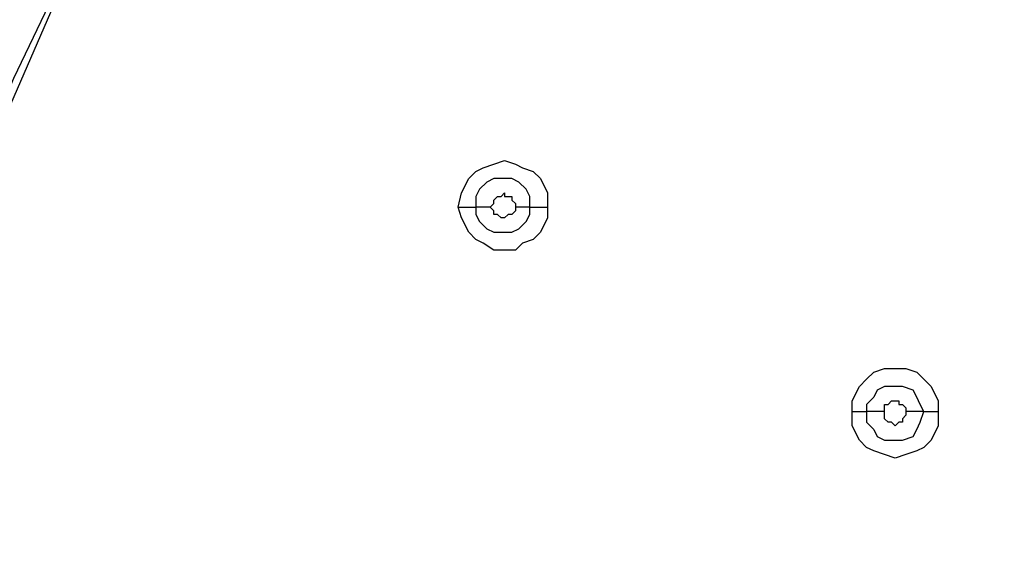
# Model space of a CAD drawing. Units: millimetres. Extents: x -104 to 101, y -140 to 125.
# Drawn here: x -78 to -74, y -48 to -46 of the extents above; entities that cross this region are included whole.
import ezdxf

# ---------------------------------------------------------------- set-up
doc = ezdxf.new("R2010")
doc.units = ezdxf.units.MM
doc.header["$MEASUREMENT"] = 0
doc.layers.add('Layer 1', color=7, linetype='Continuous')

msp = doc.modelspace()

# ---------------------------------------------------------------- linework, layer by layer
at = {"layer": 'Layer 1', "lineweight": 18}
msp.add_open_spline([(-14.0169, -61.1925), (-14.0169, -61.1925), (-78.0274, -8.2978), (-78.0274, -8.2978)], degree=3, dxfattribs=at)
at = {"layer": 'Layer 1', "color": 254, "lineweight": 20}
msp.add_open_spline([(-86.2901, -18.2695), (-86.2901, -18.2695), (-15.5102, -18.2363), (-15.5102, -18.2363), (-15.5102, -18.2363), (-15.5102, -18.2363), (-15.5433, -49.8769), (-15.5433, -49.8769), (-15.5433, -49.8769), (-15.5433, -49.8769), (-16.1618, -66.565), (-27.804, -78.0996), (-27.804, -78.0996), (-39.4462, -89.6341), (-53.2061, -88.9671), (-53.2061, -88.9671), (-53.2061, -88.9671), (-53.2061, -88.9671), (-86.2901, -88.851), (-86.2901, -88.851), (-86.2901, -88.851), (-86.2901, -88.851), (-86.2901, -18.2695), (-86.2901, -18.2695)], degree=3, knots=[0, 0, 0, 0, 0.142857, 0.142857, 0.142857, 0.142857, 0.285714, 0.285714, 0.285714, 0.285714, 0.428571, 0.428571, 0.428571, 0.428571, 0.571429, 0.571429, 0.571429, 0.571429, 0.714286, 0.714286, 0.714286, 0.714286, 1, 1, 1, 1], dxfattribs=at)
at = {"layer": 'Layer 1', "lineweight": 25}
for points, knots in [([(-75.5221, -73.3543), (-75.5221, -73.3543), (-76.4346, -72.3588), (-76.4346, -72.3588), (-76.4346, -72.3588), (-76.4346, -72.3588), (-77.2642, -71.2969), (-77.2642, -71.2969), (-77.2642, -71.2969), (-77.2642, -71.2969), (-78.0109, -70.1686), (-78.0109, -70.1686), (-78.0109, -70.1686), (-78.0109, -70.1686), (-78.6911, -68.974), (-78.6911, -68.974), (-78.6911, -68.974), (-78.6911, -68.974), (-79.2718, -67.7463), (-79.2718, -67.7463), (-79.2718, -67.7463), (-79.2718, -67.7463), (-79.7695, -66.4853), (-79.7695, -66.4853), (-79.7695, -66.4853), (-79.7695, -66.4853), (-80.1844, -65.2077), (-80.1844, -65.2077), (-80.1844, -65.2077), (-80.1844, -65.2077), (-80.5162, -63.8969), (-80.5162, -63.8969), (-80.5162, -63.8969), (-80.5162, -63.8969), (-80.765, -62.553), (-80.765, -62.553), (-80.765, -62.553), (-80.765, -62.553), (-80.9476, -61.1925), (-80.9476, -61.1925), (-80.9476, -61.1925), (-80.9476, -61.1925), (-81.0305, -59.8485), (-81.0305, -59.8485), (-81.0305, -59.8485), (-81.0305, -59.8485), (-81.0637, -58.488), (-81.0637, -58.488), (-81.0637, -58.488), (-81.0637, -58.488), (-80.9974, -57.1441), (-80.9974, -57.1441), (-80.9974, -57.1441), (-80.9974, -57.1441), (-80.8812, -55.8002), (-80.8812, -55.8002), (-80.8812, -55.8002), (-80.8812, -55.8002), (-80.6987, -54.4396), (-80.6987, -54.4396), (-80.6987, -54.4396), (-80.6987, -54.4396), (-80.4498, -53.1123), (-80.4498, -53.1123), (-80.4498, -53.1123), (-80.4498, -53.1123), (-80.035, -51.3535), (-80.035, -51.3535), (-80.035, -51.3535), (-80.035, -51.3535), (-79.5207, -49.628), (-79.5207, -49.628), (-79.5207, -49.628), (-79.5207, -49.628), (-78.9234, -47.9357), (-78.9234, -47.9357), (-78.9234, -47.9357), (-78.9234, -47.9357), (-78.2265, -46.2765), (-78.2265, -46.2765), (-78.2265, -46.2765), (-78.2265, -46.2765), (-77.4467, -44.6505), (-77.4467, -44.6505), (-77.4467, -44.6505), (-77.4467, -44.6505), (-76.6005, -43.0577), (-76.6005, -43.0577), (-76.6005, -43.0577), (-76.6005, -43.0577), (-75.6714, -41.5146), (-75.6714, -41.5146), (-75.6714, -41.5146), (-75.6714, -41.5146), (-74.6593, -40.0048), (-74.6593, -40.0048), (-74.6593, -40.0048), (-74.6593, -40.0048), (-73.614, -38.5613), (-73.614, -38.5613), (-73.614, -38.5613), (-73.614, -38.5613), (-72.4858, -37.1676), (-72.4858, -37.1676), (-72.4858, -37.1676), (-72.4858, -37.1676), (-71.2912, -35.807), (-71.2912, -35.807), (-71.2912, -35.807), (-71.2912, -35.807), (-70.0468, -34.4963), (-70.0468, -34.4963)], [0, 0, 0, 0, 0.034483, 0.034483, 0.034483, 0.034483, 0.068966, 0.068966, 0.068966, 0.068966, 0.103448, 0.103448, 0.103448, 0.103448, 0.137931, 0.137931, 0.137931, 0.137931, 0.172414, 0.172414, 0.172414, 0.172414, 0.206897, 0.206897, 0.206897, 0.206897, 0.241379, 0.241379, 0.241379, 0.241379, 0.275862, 0.275862, 0.275862, 0.275862, 0.310345, 0.310345, 0.310345, 0.310345, 0.344828, 0.344828, 0.344828, 0.344828, 0.37931, 0.37931, 0.37931, 0.37931, 0.413793, 0.413793, 0.413793, 0.413793, 0.448276, 0.448276, 0.448276, 0.448276, 0.482759, 0.482759, 0.482759, 0.482759, 0.517241, 0.517241, 0.517241, 0.517241, 0.551724, 0.551724, 0.551724, 0.551724, 0.586207, 0.586207, 0.586207, 0.586207, 0.62069, 0.62069, 0.62069, 0.62069, 0.655172, 0.655172, 0.655172, 0.655172, 0.689655, 0.689655, 0.689655, 0.689655, 0.724138, 0.724138, 0.724138, 0.724138, 0.758621, 0.758621, 0.758621, 0.758621, 0.793103, 0.793103, 0.793103, 0.793103, 0.827586, 0.827586, 0.827586, 0.827586, 0.862069, 0.862069, 0.862069, 0.862069, 0.896552, 0.896552, 0.896552, 0.896552, 0.931034, 0.931034, 0.931034, 0.931034, 1, 1, 1, 1]), ([(-70.0302, -34.5128), (-70.0302, -34.5128), (-71.2912, -35.807), (-71.2912, -35.807), (-71.2912, -35.807), (-71.2912, -35.807), (-72.4692, -37.1676), (-72.4692, -37.1676), (-72.4692, -37.1676), (-72.4692, -37.1676), (-73.5974, -38.5779), (-73.5974, -38.5779), (-73.5974, -38.5779), (-73.5974, -38.5779), (-74.6593, -40.0214), (-74.6593, -40.0214), (-74.6593, -40.0214), (-74.6593, -40.0214), (-75.6548, -41.5312), (-75.6548, -41.5312), (-75.6548, -41.5312), (-75.6548, -41.5312), (-76.5674, -43.0742), (-76.5674, -43.0742), (-76.5674, -43.0742), (-76.5674, -43.0742), (-77.314, -44.4348), (-77.314, -44.4348), (-77.314, -44.4348), (-77.314, -44.4348), (-77.9942, -45.8285), (-77.9942, -45.8285), (-77.9942, -45.8285), (-77.9942, -45.8285), (-78.6082, -47.2388), (-78.6082, -47.2388), (-78.6082, -47.2388), (-78.6082, -47.2388), (-79.1557, -48.6823), (-79.1557, -48.6823), (-79.1557, -48.6823), (-79.1557, -48.6823), (-79.6534, -50.1258), (-79.6534, -50.1258), (-79.6534, -50.1258), (-79.6534, -50.1258), (-80.0682, -51.619), (-80.0682, -51.619), (-80.0682, -51.619), (-80.0682, -51.619), (-80.4166, -53.1123), (-80.4166, -53.1123), (-80.4166, -53.1123), (-80.4166, -53.1123), (-80.6655, -54.4562), (-80.6655, -54.4562), (-80.6655, -54.4562), (-80.6655, -54.4562), (-80.8314, -55.8002), (-80.8314, -55.8002), (-80.8314, -55.8002), (-80.8314, -55.8002), (-80.9476, -57.1441), (-80.9476, -57.1441), (-80.9476, -57.1441), (-80.9476, -57.1441), (-80.9974, -58.488), (-80.9974, -58.488), (-80.9974, -58.488), (-80.9974, -58.488), (-80.9808, -59.8485), (-80.9808, -59.8485), (-80.9808, -59.8485), (-80.9808, -59.8485), (-80.8978, -61.1925), (-80.8978, -61.1925), (-80.8978, -61.1925), (-80.8978, -61.1925), (-80.7153, -62.5364), (-80.7153, -62.5364), (-80.7153, -62.5364), (-80.7153, -62.5364), (-80.4664, -63.8803), (-80.4664, -63.8803), (-80.4664, -63.8803), (-80.4664, -63.8803), (-80.1512, -65.1911), (-80.1512, -65.1911), (-80.1512, -65.1911), (-80.1512, -65.1911), (-79.7364, -66.4853), (-79.7364, -66.4853), (-79.7364, -66.4853), (-79.7364, -66.4853), (-79.2386, -67.7297), (-79.2386, -67.7297), (-79.2386, -67.7297), (-79.2386, -67.7297), (-78.6579, -68.9574), (-78.6579, -68.9574), (-78.6579, -68.9574), (-78.6579, -68.9574), (-77.9942, -70.152), (-77.9942, -70.152), (-77.9942, -70.152), (-77.9942, -70.152), (-77.2476, -71.2803), (-77.2476, -71.2803), (-77.2476, -71.2803), (-77.2476, -71.2803), (-76.418, -72.3421), (-76.418, -72.3421), (-76.418, -72.3421), (-76.418, -72.3421), (-75.5055, -73.3377), (-75.5055, -73.3377)], [0, 0, 0, 0, 0.033333, 0.033333, 0.033333, 0.033333, 0.066667, 0.066667, 0.066667, 0.066667, 0.1, 0.1, 0.1, 0.1, 0.133333, 0.133333, 0.133333, 0.133333, 0.166667, 0.166667, 0.166667, 0.166667, 0.2, 0.2, 0.2, 0.2, 0.233333, 0.233333, 0.233333, 0.233333, 0.266667, 0.266667, 0.266667, 0.266667, 0.3, 0.3, 0.3, 0.3, 0.333333, 0.333333, 0.333333, 0.333333, 0.366667, 0.366667, 0.366667, 0.366667, 0.4, 0.4, 0.4, 0.4, 0.433333, 0.433333, 0.433333, 0.433333, 0.466667, 0.466667, 0.466667, 0.466667, 0.5, 0.5, 0.5, 0.5, 0.533333, 0.533333, 0.533333, 0.533333, 0.566667, 0.566667, 0.566667, 0.566667, 0.6, 0.6, 0.6, 0.6, 0.633333, 0.633333, 0.633333, 0.633333, 0.666667, 0.666667, 0.666667, 0.666667, 0.7, 0.7, 0.7, 0.7, 0.733333, 0.733333, 0.733333, 0.733333, 0.766667, 0.766667, 0.766667, 0.766667, 0.8, 0.8, 0.8, 0.8, 0.833333, 0.833333, 0.833333, 0.833333, 0.866667, 0.866667, 0.866667, 0.866667, 0.9, 0.9, 0.9, 0.9, 0.933333, 0.933333, 0.933333, 0.933333, 1, 1, 1, 1]), ([(-25.3816, -42.394), (-25.3816, -42.394), (-25.3485, -43.9039), (-25.3485, -43.9039), (-25.3485, -43.9039), (-25.3485, -43.9039), (-25.3816, -45.4303), (-25.3816, -45.4303), (-25.3816, -45.4303), (-25.3816, -45.4303), (-25.5143, -46.9402), (-25.5143, -46.9402), (-25.5143, -46.9402), (-25.5143, -46.9402), (-25.7301, -48.45), (-25.7301, -48.45), (-25.7301, -48.45), (-25.7301, -48.45), (-26.0121, -49.9267), (-26.0121, -49.9267), (-26.0121, -49.9267), (-26.0121, -49.9267), (-26.3771, -51.3867), (-26.3771, -51.3867), (-26.3771, -51.3867), (-26.3771, -51.3867), (-26.8915, -53.1123), (-26.8915, -53.1123), (-26.8915, -53.1123), (-26.8915, -53.1123), (-27.5054, -54.8047), (-27.5054, -54.8047), (-27.5054, -54.8047), (-27.5054, -54.8047), (-28.2022, -56.4804), (-28.2022, -56.4804), (-28.2022, -56.4804), (-28.2022, -56.4804), (-28.9821, -58.1064), (-28.9821, -58.1064), (-28.9821, -58.1064), (-28.9821, -58.1064), (-29.8448, -59.7158), (-29.8448, -59.7158), (-29.8448, -59.7158), (-29.8448, -59.7158), (-30.774, -61.2755), (-30.774, -61.2755), (-30.774, -61.2755), (-30.774, -61.2755), (-31.786, -62.7687), (-31.786, -62.7687), (-31.786, -62.7687), (-31.786, -62.7687), (-32.8479, -64.2288), (-32.8479, -64.2288), (-32.8479, -64.2288), (-32.8479, -64.2288), (-33.9928, -65.6391), (-33.9928, -65.6391), (-33.9928, -65.6391), (-33.9928, -65.6391), (-35.1874, -66.9996), (-35.1874, -66.9996), (-35.1874, -66.9996), (-35.1874, -66.9996), (-36.4484, -68.3103), (-36.4484, -68.3103), (-36.4484, -68.3103), (-36.4484, -68.3103), (-37.7757, -69.5547), (-37.7757, -69.5547), (-37.7757, -69.5547), (-37.7757, -69.5547), (-39.1363, -70.7493), (-39.1363, -70.7493), (-39.1363, -70.7493), (-39.1363, -70.7493), (-40.5631, -71.8776), (-40.5631, -71.8776), (-40.5631, -71.8776), (-40.5631, -71.8776), (-42.0398, -72.9395), (-42.0398, -72.9395), (-42.0398, -72.9395), (-42.0398, -72.9395), (-43.5497, -73.935), (-43.5497, -73.935), (-43.5497, -73.935), (-43.5497, -73.935), (-45.1258, -74.8642), (-45.1258, -74.8642), (-45.1258, -74.8642), (-45.1258, -74.8642), (-46.7187, -75.7103), (-46.7187, -75.7103), (-46.7187, -75.7103), (-46.7187, -75.7103), (-48.3613, -76.4735), (-48.3613, -76.4735), (-48.3613, -76.4735), (-48.3613, -76.4735), (-50.0205, -77.1538), (-50.0205, -77.1538), (-50.0205, -77.1538), (-50.0205, -77.1538), (-51.4308, -77.6516), (-51.4308, -77.6516), (-51.4308, -77.6516), (-51.4308, -77.6516), (-52.8743, -78.0996), (-52.8743, -78.0996), (-52.8743, -78.0996), (-52.8743, -78.0996), (-54.3509, -78.4645), (-54.3509, -78.4645), (-54.3509, -78.4645), (-54.3509, -78.4645), (-55.8442, -78.7632), (-55.8442, -78.7632), (-55.8442, -78.7632), (-55.8442, -78.7632), (-57.3374, -78.9955), (-57.3374, -78.9955), (-57.3374, -78.9955), (-57.3374, -78.9955), (-58.8473, -79.1448), (-58.8473, -79.1448), (-58.8473, -79.1448), (-58.8473, -79.1448), (-60.1415, -79.1946), (-60.1415, -79.1946), (-60.1415, -79.1946), (-60.1415, -79.1946), (-61.4356, -79.1946), (-61.4356, -79.1946), (-61.4356, -79.1946), (-61.4356, -79.1946), (-62.7298, -79.1282), (-62.7298, -79.1282), (-62.7298, -79.1282), (-62.7298, -79.1282), (-64.024, -78.9789), (-64.024, -78.9789), (-64.024, -78.9789), (-64.024, -78.9789), (-65.3181, -78.7632), (-65.3181, -78.7632), (-65.3181, -78.7632), (-65.3181, -78.7632), (-66.5957, -78.4645), (-66.5957, -78.4645), (-66.5957, -78.4645), (-66.5957, -78.4645), (-67.8567, -78.0996), (-67.8567, -78.0996), (-67.8567, -78.0996), (-67.8567, -78.0996), (-68.9185, -77.7014), (-68.9185, -77.7014), (-68.9185, -77.7014), (-68.9185, -77.7014), (-69.9638, -77.2699), (-69.9638, -77.2699), (-69.9638, -77.2699), (-69.9638, -77.2699), (-70.9759, -76.7556), (-70.9759, -76.7556), (-70.9759, -76.7556), (-70.9759, -76.7556), (-71.9548, -76.1915), (-71.9548, -76.1915), (-71.9548, -76.1915), (-71.9548, -76.1915), (-72.9171, -75.561), (-72.9171, -75.561), (-72.9171, -75.561), (-72.9171, -75.561), (-73.8297, -74.8807), (-73.8297, -74.8807), (-73.8297, -74.8807), (-73.8297, -74.8807), (-74.7091, -74.1507), (-74.7091, -74.1507), (-74.7091, -74.1507), (-74.7091, -74.1507), (-75.5221, -73.3543), (-75.5221, -73.3543)], [0, 0, 0, 0, 0.020833, 0.020833, 0.020833, 0.020833, 0.041667, 0.041667, 0.041667, 0.041667, 0.0625, 0.0625, 0.0625, 0.0625, 0.083333, 0.083333, 0.083333, 0.083333, 0.104167, 0.104167, 0.104167, 0.104167, 0.125, 0.125, 0.125, 0.125, 0.145833, 0.145833, 0.145833, 0.145833, 0.166667, 0.166667, 0.166667, 0.166667, 0.1875, 0.1875, 0.1875, 0.1875, 0.208333, 0.208333, 0.208333, 0.208333, 0.229167, 0.229167, 0.229167, 0.229167, 0.25, 0.25, 0.25, 0.25, 0.270833, 0.270833, 0.270833, 0.270833, 0.291667, 0.291667, 0.291667, 0.291667, 0.3125, 0.3125, 0.3125, 0.3125, 0.333333, 0.333333, 0.333333, 0.333333, 0.354167, 0.354167, 0.354167, 0.354167, 0.375, 0.375, 0.375, 0.375, 0.395833, 0.395833, 0.395833, 0.395833, 0.416667, 0.416667, 0.416667, 0.416667, 0.4375, 0.4375, 0.4375, 0.4375, 0.458333, 0.458333, 0.458333, 0.458333, 0.479167, 0.479167, 0.479167, 0.479167, 0.5, 0.5, 0.5, 0.5, 0.520833, 0.520833, 0.520833, 0.520833, 0.541667, 0.541667, 0.541667, 0.541667, 0.5625, 0.5625, 0.5625, 0.5625, 0.583333, 0.583333, 0.583333, 0.583333, 0.604167, 0.604167, 0.604167, 0.604167, 0.625, 0.625, 0.625, 0.625, 0.645833, 0.645833, 0.645833, 0.645833, 0.666667, 0.666667, 0.666667, 0.666667, 0.6875, 0.6875, 0.6875, 0.6875, 0.708333, 0.708333, 0.708333, 0.708333, 0.729167, 0.729167, 0.729167, 0.729167, 0.75, 0.75, 0.75, 0.75, 0.770833, 0.770833, 0.770833, 0.770833, 0.791667, 0.791667, 0.791667, 0.791667, 0.8125, 0.8125, 0.8125, 0.8125, 0.833333, 0.833333, 0.833333, 0.833333, 0.854167, 0.854167, 0.854167, 0.854167, 0.875, 0.875, 0.875, 0.875, 0.895833, 0.895833, 0.895833, 0.895833, 0.916667, 0.916667, 0.916667, 0.916667, 0.9375, 0.9375, 0.9375, 0.9375, 0.958333, 0.958333, 0.958333, 0.958333, 1, 1, 1, 1]), ([(-75.5055, -73.3377), (-75.5055, -73.3377), (-74.6924, -74.1341), (-74.6924, -74.1341), (-74.6924, -74.1341), (-74.6924, -74.1341), (-73.8131, -74.8642), (-73.8131, -74.8642), (-73.8131, -74.8642), (-73.8131, -74.8642), (-72.9005, -75.5444), (-72.9005, -75.5444), (-72.9005, -75.5444), (-72.9005, -75.5444), (-71.9548, -76.1749), (-71.9548, -76.1749), (-71.9548, -76.1749), (-71.9548, -76.1749), (-70.9759, -76.7224), (-70.9759, -76.7224), (-70.9759, -76.7224), (-70.9759, -76.7224), (-69.9472, -77.2201), (-69.9472, -77.2201), (-69.9472, -77.2201), (-69.9472, -77.2201), (-68.9185, -77.6681), (-68.9185, -77.6681), (-68.9185, -77.6681), (-68.9185, -77.6681), (-67.8401, -78.0498), (-67.8401, -78.0498), (-67.8401, -78.0498), (-67.8401, -78.0498), (-66.579, -78.4147), (-66.579, -78.4147), (-66.579, -78.4147), (-66.579, -78.4147), (-65.3181, -78.6969), (-65.3181, -78.6969), (-65.3181, -78.6969), (-65.3181, -78.6969), (-64.024, -78.9291), (-64.024, -78.9291), (-64.024, -78.9291), (-64.024, -78.9291), (-62.7298, -79.0618), (-62.7298, -79.0618), (-62.7298, -79.0618), (-62.7298, -79.0618), (-61.4356, -79.1448), (-61.4356, -79.1448), (-61.4356, -79.1448), (-61.4356, -79.1448), (-60.1415, -79.1448), (-60.1415, -79.1448), (-60.1415, -79.1448), (-60.1415, -79.1448), (-58.8473, -79.0951), (-58.8473, -79.0951), (-58.8473, -79.0951), (-58.8473, -79.0951), (-57.3541, -78.9623), (-57.3541, -78.9623), (-57.3541, -78.9623), (-57.3541, -78.9623), (-55.8442, -78.73), (-55.8442, -78.73), (-55.8442, -78.73), (-55.8442, -78.73), (-54.3509, -78.4314), (-54.3509, -78.4314), (-54.3509, -78.4314), (-54.3509, -78.4314), (-52.8908, -78.0663), (-52.8908, -78.0663), (-52.8908, -78.0663), (-52.8908, -78.0663), (-51.4473, -77.6183), (-51.4473, -77.6183), (-51.4473, -77.6183), (-51.4473, -77.6183), (-50.0371, -77.1206), (-50.0371, -77.1206), (-50.0371, -77.1206), (-50.0371, -77.1206), (-48.3613, -76.4403), (-48.3613, -76.4403), (-48.3613, -76.4403), (-48.3613, -76.4403), (-46.7353, -75.6771), (-46.7353, -75.6771), (-46.7353, -75.6771), (-46.7353, -75.6771), (-45.1425, -74.8475), (-45.1425, -74.8475), (-45.1425, -74.8475), (-45.1425, -74.8475), (-43.5663, -73.9184), (-43.5663, -73.9184), (-43.5663, -73.9184), (-43.5663, -73.9184), (-42.0564, -72.9229), (-42.0564, -72.9229), (-42.0564, -72.9229), (-42.0564, -72.9229), (-40.5797, -71.861), (-40.5797, -71.861), (-40.5797, -71.861), (-40.5797, -71.861), (-39.1528, -70.7328), (-39.1528, -70.7328), (-39.1528, -70.7328), (-39.1528, -70.7328), (-37.7923, -69.5382), (-37.7923, -69.5382), (-37.7923, -69.5382), (-37.7923, -69.5382), (-36.4649, -68.2938), (-36.4649, -68.2938), (-36.4649, -68.2938), (-36.4649, -68.2938), (-35.204, -66.983), (-35.204, -66.983), (-35.204, -66.983), (-35.204, -66.983), (-34.0094, -65.6225), (-34.0094, -65.6225), (-34.0094, -65.6225), (-34.0094, -65.6225), (-32.8811, -64.2122), (-32.8811, -64.2122), (-32.8811, -64.2122), (-32.8811, -64.2122), (-31.8027, -62.7521), (-31.8027, -62.7521), (-31.8027, -62.7521), (-31.8027, -62.7521), (-30.8071, -61.2588), (-30.8071, -61.2588), (-30.8071, -61.2588), (-30.8071, -61.2588), (-29.8614, -59.6992), (-29.8614, -59.6992), (-29.8614, -59.6992), (-29.8614, -59.6992), (-29.1479, -58.3719), (-29.1479, -58.3719), (-29.1479, -58.3719), (-29.1479, -58.3719), (-28.4677, -57.0113), (-28.4677, -57.0113), (-28.4677, -57.0113), (-28.4677, -57.0113), (-27.8704, -55.6342), (-27.8704, -55.6342), (-27.8704, -55.6342), (-27.8704, -55.6342), (-27.3063, -54.2405), (-27.3063, -54.2405), (-27.3063, -54.2405), (-27.3063, -54.2405), (-26.8251, -52.8136), (-26.8251, -52.8136), (-26.8251, -52.8136), (-26.8251, -52.8136), (-26.4103, -51.3867), (-26.4103, -51.3867), (-26.4103, -51.3867), (-26.4103, -51.3867), (-26.0453, -49.9101), (-26.0453, -49.9101), (-26.0453, -49.9101), (-26.0453, -49.9101), (-25.7632, -48.4334), (-25.7632, -48.4334), (-25.7632, -48.4334), (-25.7632, -48.4334), (-25.5476, -46.9402), (-25.5476, -46.9402), (-25.5476, -46.9402), (-25.5476, -46.9402), (-25.4314, -45.4137), (-25.4314, -45.4137), (-25.4314, -45.4137), (-25.4314, -45.4137), (-25.3816, -43.9039), (-25.3816, -43.9039), (-25.3816, -43.9039), (-25.3816, -43.9039), (-25.4314, -42.4106), (-25.4314, -42.4106)], [0, 0, 0, 0, 0.020408, 0.020408, 0.020408, 0.020408, 0.040816, 0.040816, 0.040816, 0.040816, 0.061224, 0.061224, 0.061224, 0.061224, 0.081633, 0.081633, 0.081633, 0.081633, 0.102041, 0.102041, 0.102041, 0.102041, 0.122449, 0.122449, 0.122449, 0.122449, 0.142857, 0.142857, 0.142857, 0.142857, 0.163265, 0.163265, 0.163265, 0.163265, 0.183673, 0.183673, 0.183673, 0.183673, 0.204082, 0.204082, 0.204082, 0.204082, 0.22449, 0.22449, 0.22449, 0.22449, 0.244898, 0.244898, 0.244898, 0.244898, 0.265306, 0.265306, 0.265306, 0.265306, 0.285714, 0.285714, 0.285714, 0.285714, 0.306122, 0.306122, 0.306122, 0.306122, 0.326531, 0.326531, 0.326531, 0.326531, 0.346939, 0.346939, 0.346939, 0.346939, 0.367347, 0.367347, 0.367347, 0.367347, 0.387755, 0.387755, 0.387755, 0.387755, 0.408163, 0.408163, 0.408163, 0.408163, 0.428571, 0.428571, 0.428571, 0.428571, 0.44898, 0.44898, 0.44898, 0.44898, 0.469388, 0.469388, 0.469388, 0.469388, 0.489796, 0.489796, 0.489796, 0.489796, 0.510204, 0.510204, 0.510204, 0.510204, 0.530612, 0.530612, 0.530612, 0.530612, 0.55102, 0.55102, 0.55102, 0.55102, 0.571429, 0.571429, 0.571429, 0.571429, 0.591837, 0.591837, 0.591837, 0.591837, 0.612245, 0.612245, 0.612245, 0.612245, 0.632653, 0.632653, 0.632653, 0.632653, 0.653061, 0.653061, 0.653061, 0.653061, 0.673469, 0.673469, 0.673469, 0.673469, 0.693878, 0.693878, 0.693878, 0.693878, 0.714286, 0.714286, 0.714286, 0.714286, 0.734694, 0.734694, 0.734694, 0.734694, 0.755102, 0.755102, 0.755102, 0.755102, 0.77551, 0.77551, 0.77551, 0.77551, 0.795918, 0.795918, 0.795918, 0.795918, 0.816327, 0.816327, 0.816327, 0.816327, 0.836735, 0.836735, 0.836735, 0.836735, 0.857143, 0.857143, 0.857143, 0.857143, 0.877551, 0.877551, 0.877551, 0.877551, 0.897959, 0.897959, 0.897959, 0.897959, 0.918367, 0.918367, 0.918367, 0.918367, 0.938776, 0.938776, 0.938776, 0.938776, 0.959184, 0.959184, 0.959184, 0.959184, 1, 1, 1, 1]), ([(-76.1692, -46.8738), (-76.1692, -46.8738), (-76.1525, -46.8074), (-76.1525, -46.8074), (-76.1525, -46.8074), (-76.1525, -46.8074), (-76.1194, -46.741), (-76.1194, -46.741), (-76.1194, -46.741), (-76.1194, -46.741), (-76.0862, -46.7078), (-76.0862, -46.7078), (-76.0862, -46.7078), (-76.0862, -46.7078), (-76.053, -46.6913), (-76.053, -46.6913), (-76.053, -46.6913), (-76.053, -46.6913), (-76.0032, -46.6747), (-76.0032, -46.6747), (-76.0032, -46.6747), (-76.0032, -46.6747), (-75.9534, -46.658), (-75.9534, -46.658), (-75.9534, -46.658), (-75.9534, -46.658), (-75.9037, -46.6747), (-75.9037, -46.6747), (-75.9037, -46.6747), (-75.9037, -46.6747), (-75.8705, -46.6913), (-75.8705, -46.6913), (-75.8705, -46.6913), (-75.8705, -46.6913), (-75.8207, -46.7078), (-75.8207, -46.7078), (-75.8207, -46.7078), (-75.8207, -46.7078), (-75.7875, -46.741), (-75.7875, -46.741), (-75.7875, -46.741), (-75.7875, -46.741), (-75.7543, -46.8074), (-75.7543, -46.8074), (-75.7543, -46.8074), (-75.7543, -46.8074), (-75.7543, -46.8738), (-75.7543, -46.8738)], [0, 0, 0, 0, 0.076923, 0.076923, 0.076923, 0.076923, 0.153846, 0.153846, 0.153846, 0.153846, 0.230769, 0.230769, 0.230769, 0.230769, 0.307692, 0.307692, 0.307692, 0.307692, 0.384615, 0.384615, 0.384615, 0.384615, 0.461538, 0.461538, 0.461538, 0.461538, 0.538462, 0.538462, 0.538462, 0.538462, 0.615385, 0.615385, 0.615385, 0.615385, 0.692308, 0.692308, 0.692308, 0.692308, 0.769231, 0.769231, 0.769231, 0.769231, 0.846154, 0.846154, 0.846154, 0.846154, 1, 1, 1, 1]), ([(-75.8373, -46.8738), (-75.8373, -46.8738), (-75.8373, -46.824), (-75.8373, -46.824), (-75.8373, -46.824), (-75.8373, -46.824), (-75.8539, -46.7908), (-75.8539, -46.7908), (-75.8539, -46.7908), (-75.8539, -46.7908), (-75.8871, -46.7576), (-75.8871, -46.7576), (-75.8871, -46.7576), (-75.8871, -46.7576), (-75.9203, -46.741), (-75.9203, -46.741), (-75.9203, -46.741), (-75.9203, -46.741), (-76.0032, -46.741), (-76.0032, -46.741), (-76.0032, -46.741), (-76.0032, -46.741), (-76.0364, -46.7576), (-76.0364, -46.7576), (-76.0364, -46.7576), (-76.0364, -46.7576), (-76.0696, -46.7908), (-76.0696, -46.7908), (-76.0696, -46.7908), (-76.0696, -46.7908), (-76.0862, -46.824), (-76.0862, -46.824), (-76.0862, -46.824), (-76.0862, -46.824), (-76.0862, -46.8738), (-76.0862, -46.8738)], [0, 0, 0, 0, 0.1, 0.1, 0.1, 0.1, 0.2, 0.2, 0.2, 0.2, 0.3, 0.3, 0.3, 0.3, 0.4, 0.4, 0.4, 0.4, 0.5, 0.5, 0.5, 0.5, 0.6, 0.6, 0.6, 0.6, 0.7, 0.7, 0.7, 0.7, 0.8, 0.8, 0.8, 0.8, 1, 1, 1, 1]), ([(-76.0198, -46.8738), (-76.0198, -46.8738), (-76.0032, -46.8571), (-76.0032, -46.8571), (-76.0032, -46.8571), (-76.0032, -46.8571), (-76.0032, -46.8406), (-76.0032, -46.8406), (-76.0032, -46.8406), (-76.0032, -46.8406), (-75.9866, -46.824), (-75.9866, -46.824), (-75.9866, -46.824), (-75.9866, -46.824), (-75.9701, -46.824), (-75.9701, -46.824), (-75.9701, -46.824), (-75.9701, -46.824), (-75.9534, -46.8074), (-75.9534, -46.8074), (-75.9534, -46.8074), (-75.9534, -46.8074), (-75.9534, -46.824), (-75.9534, -46.824), (-75.9534, -46.824), (-75.9534, -46.824), (-75.9203, -46.824), (-75.9203, -46.824), (-75.9203, -46.824), (-75.9203, -46.824), (-75.9203, -46.8406), (-75.9203, -46.8406), (-75.9203, -46.8406), (-75.9203, -46.8406), (-75.9037, -46.8571), (-75.9037, -46.8571), (-75.9037, -46.8571), (-75.9037, -46.8571), (-75.9037, -46.8738), (-75.9037, -46.8738)], [0, 0, 0, 0, 0.090909, 0.090909, 0.090909, 0.090909, 0.181818, 0.181818, 0.181818, 0.181818, 0.272727, 0.272727, 0.272727, 0.272727, 0.363636, 0.363636, 0.363636, 0.363636, 0.454545, 0.454545, 0.454545, 0.454545, 0.545455, 0.545455, 0.545455, 0.545455, 0.636364, 0.636364, 0.636364, 0.636364, 0.727273, 0.727273, 0.727273, 0.727273, 0.818182, 0.818182, 0.818182, 0.818182, 1, 1, 1, 1]), ([(-75.7543, -46.8738), (-75.7543, -46.8738), (-75.7543, -46.9235), (-75.7543, -46.9235), (-75.7543, -46.9235), (-75.7543, -46.9235), (-75.7875, -46.9899), (-75.7875, -46.9899), (-75.7875, -46.9899), (-75.7875, -46.9899), (-75.8207, -47.0231), (-75.8207, -47.0231), (-75.8207, -47.0231), (-75.8207, -47.0231), (-75.8705, -47.0397), (-75.8705, -47.0397), (-75.8705, -47.0397), (-75.8705, -47.0397), (-75.9037, -47.0729), (-75.9037, -47.0729), (-75.9037, -47.0729), (-75.9037, -47.0729), (-76.0032, -47.0729), (-76.0032, -47.0729), (-76.0032, -47.0729), (-76.0032, -47.0729), (-76.053, -47.0397), (-76.053, -47.0397), (-76.053, -47.0397), (-76.053, -47.0397), (-76.0862, -47.0231), (-76.0862, -47.0231), (-76.0862, -47.0231), (-76.0862, -47.0231), (-76.1194, -46.9899), (-76.1194, -46.9899), (-76.1194, -46.9899), (-76.1194, -46.9899), (-76.1525, -46.9235), (-76.1525, -46.9235), (-76.1525, -46.9235), (-76.1525, -46.9235), (-76.1692, -46.8738), (-76.1692, -46.8738)], [0, 0, 0, 0, 0.083333, 0.083333, 0.083333, 0.083333, 0.166667, 0.166667, 0.166667, 0.166667, 0.25, 0.25, 0.25, 0.25, 0.333333, 0.333333, 0.333333, 0.333333, 0.416667, 0.416667, 0.416667, 0.416667, 0.5, 0.5, 0.5, 0.5, 0.583333, 0.583333, 0.583333, 0.583333, 0.666667, 0.666667, 0.666667, 0.666667, 0.75, 0.75, 0.75, 0.75, 0.833333, 0.833333, 0.833333, 0.833333, 1, 1, 1, 1]), ([(-76.0862, -46.8738), (-76.0862, -46.8738), (-76.0862, -46.9069), (-76.0862, -46.9069), (-76.0862, -46.9069), (-76.0862, -46.9069), (-76.0696, -46.9402), (-76.0696, -46.9402), (-76.0696, -46.9402), (-76.0696, -46.9402), (-76.0364, -46.9733), (-76.0364, -46.9733), (-76.0364, -46.9733), (-76.0364, -46.9733), (-76.0032, -46.9899), (-76.0032, -46.9899), (-76.0032, -46.9899), (-76.0032, -46.9899), (-75.9203, -46.9899), (-75.9203, -46.9899), (-75.9203, -46.9899), (-75.9203, -46.9899), (-75.8871, -46.9733), (-75.8871, -46.9733), (-75.8871, -46.9733), (-75.8871, -46.9733), (-75.8539, -46.9402), (-75.8539, -46.9402), (-75.8539, -46.9402), (-75.8539, -46.9402), (-75.8373, -46.9069), (-75.8373, -46.9069), (-75.8373, -46.9069), (-75.8373, -46.9069), (-75.8373, -46.8738), (-75.8373, -46.8738)], [0, 0, 0, 0, 0.1, 0.1, 0.1, 0.1, 0.2, 0.2, 0.2, 0.2, 0.3, 0.3, 0.3, 0.3, 0.4, 0.4, 0.4, 0.4, 0.5, 0.5, 0.5, 0.5, 0.6, 0.6, 0.6, 0.6, 0.7, 0.7, 0.7, 0.7, 0.8, 0.8, 0.8, 0.8, 1, 1, 1, 1]), ([(-75.9037, -46.8738), (-75.9037, -46.8738), (-75.9037, -46.8904), (-75.9037, -46.8904), (-75.9037, -46.8904), (-75.9037, -46.8904), (-75.9203, -46.9069), (-75.9203, -46.9069), (-75.9203, -46.9069), (-75.9203, -46.9069), (-75.9368, -46.9069), (-75.9368, -46.9069), (-75.9368, -46.9069), (-75.9368, -46.9069), (-75.9534, -46.9235), (-75.9534, -46.9235), (-75.9534, -46.9235), (-75.9534, -46.9235), (-75.9701, -46.9235), (-75.9701, -46.9235), (-75.9701, -46.9235), (-75.9701, -46.9235), (-75.9866, -46.9069), (-75.9866, -46.9069), (-75.9866, -46.9069), (-75.9866, -46.9069), (-76.0032, -46.9069), (-76.0032, -46.9069), (-76.0032, -46.9069), (-76.0032, -46.9069), (-76.0032, -46.8904), (-76.0032, -46.8904), (-76.0032, -46.8904), (-76.0032, -46.8904), (-76.0198, -46.8738), (-76.0198, -46.8738)], [0, 0, 0, 0, 0.1, 0.1, 0.1, 0.1, 0.2, 0.2, 0.2, 0.2, 0.3, 0.3, 0.3, 0.3, 0.4, 0.4, 0.4, 0.4, 0.5, 0.5, 0.5, 0.5, 0.6, 0.6, 0.6, 0.6, 0.7, 0.7, 0.7, 0.7, 0.8, 0.8, 0.8, 0.8, 1, 1, 1, 1]), ([(-74.344, -47.8195), (-74.344, -47.8195), (-74.344, -47.7697), (-74.344, -47.7697), (-74.344, -47.7697), (-74.344, -47.7697), (-74.3109, -47.7033), (-74.3109, -47.7033), (-74.3109, -47.7033), (-74.3109, -47.7033), (-74.2777, -47.6702), (-74.2777, -47.6702), (-74.2777, -47.6702), (-74.2777, -47.6702), (-74.2445, -47.637), (-74.2445, -47.637), (-74.2445, -47.637), (-74.2445, -47.637), (-74.1947, -47.6204), (-74.1947, -47.6204), (-74.1947, -47.6204), (-74.1947, -47.6204), (-74.0951, -47.6204), (-74.0951, -47.6204), (-74.0951, -47.6204), (-74.0951, -47.6204), (-74.0454, -47.637), (-74.0454, -47.637), (-74.0454, -47.637), (-74.0454, -47.637), (-74.0122, -47.6702), (-74.0122, -47.6702), (-74.0122, -47.6702), (-74.0122, -47.6702), (-73.979, -47.7033), (-73.979, -47.7033), (-73.979, -47.7033), (-73.979, -47.7033), (-73.9458, -47.7697), (-73.9458, -47.7697), (-73.9458, -47.7697), (-73.9458, -47.7697), (-73.9458, -47.8195), (-73.9458, -47.8195)], [0, 0, 0, 0, 0.083333, 0.083333, 0.083333, 0.083333, 0.166667, 0.166667, 0.166667, 0.166667, 0.25, 0.25, 0.25, 0.25, 0.333333, 0.333333, 0.333333, 0.333333, 0.416667, 0.416667, 0.416667, 0.416667, 0.5, 0.5, 0.5, 0.5, 0.583333, 0.583333, 0.583333, 0.583333, 0.666667, 0.666667, 0.666667, 0.666667, 0.75, 0.75, 0.75, 0.75, 0.833333, 0.833333, 0.833333, 0.833333, 1, 1, 1, 1]), ([(-74.0122, -47.8195), (-74.0122, -47.8195), (-74.0288, -47.7863), (-74.0288, -47.7863), (-74.0288, -47.7863), (-74.0288, -47.7863), (-74.0454, -47.7531), (-74.0454, -47.7531), (-74.0454, -47.7531), (-74.0454, -47.7531), (-74.062, -47.7199), (-74.062, -47.7199), (-74.062, -47.7199), (-74.062, -47.7199), (-74.1118, -47.7033), (-74.1118, -47.7033), (-74.1118, -47.7033), (-74.1118, -47.7033), (-74.1947, -47.7033), (-74.1947, -47.7033), (-74.1947, -47.7033), (-74.1947, -47.7033), (-74.2279, -47.7199), (-74.2279, -47.7199), (-74.2279, -47.7199), (-74.2279, -47.7199), (-74.2445, -47.7531), (-74.2445, -47.7531), (-74.2445, -47.7531), (-74.2445, -47.7531), (-74.2777, -47.7863), (-74.2777, -47.7863), (-74.2777, -47.7863), (-74.2777, -47.7863), (-74.2777, -47.8195), (-74.2777, -47.8195)], [0, 0, 0, 0, 0.1, 0.1, 0.1, 0.1, 0.2, 0.2, 0.2, 0.2, 0.3, 0.3, 0.3, 0.3, 0.4, 0.4, 0.4, 0.4, 0.5, 0.5, 0.5, 0.5, 0.6, 0.6, 0.6, 0.6, 0.7, 0.7, 0.7, 0.7, 0.8, 0.8, 0.8, 0.8, 1, 1, 1, 1]), ([(-74.1947, -47.8195), (-74.1947, -47.8195), (-74.1947, -47.7863), (-74.1947, -47.7863), (-74.1947, -47.7863), (-74.1947, -47.7863), (-74.1781, -47.7863), (-74.1781, -47.7863), (-74.1781, -47.7863), (-74.1781, -47.7863), (-74.1615, -47.7697), (-74.1615, -47.7697), (-74.1615, -47.7697), (-74.1615, -47.7697), (-74.1284, -47.7697), (-74.1284, -47.7697), (-74.1284, -47.7697), (-74.1284, -47.7697), (-74.1284, -47.7863), (-74.1284, -47.7863), (-74.1284, -47.7863), (-74.1284, -47.7863), (-74.1118, -47.7863), (-74.1118, -47.7863), (-74.1118, -47.7863), (-74.1118, -47.7863), (-74.0951, -47.8029), (-74.0951, -47.8029), (-74.0951, -47.8029), (-74.0951, -47.8029), (-74.0951, -47.8195), (-74.0951, -47.8195)], [0, 0, 0, 0, 0.111111, 0.111111, 0.111111, 0.111111, 0.222222, 0.222222, 0.222222, 0.222222, 0.333333, 0.333333, 0.333333, 0.333333, 0.444444, 0.444444, 0.444444, 0.444444, 0.555556, 0.555556, 0.555556, 0.555556, 0.666667, 0.666667, 0.666667, 0.666667, 0.777778, 0.777778, 0.777778, 0.777778, 1, 1, 1, 1]), ([(-73.9458, -47.8195), (-73.9458, -47.8195), (-73.9458, -47.8859), (-73.9458, -47.8859), (-73.9458, -47.8859), (-73.9458, -47.8859), (-73.979, -47.9522), (-73.979, -47.9522), (-73.979, -47.9522), (-73.979, -47.9522), (-74.0122, -47.9854), (-74.0122, -47.9854), (-74.0122, -47.9854), (-74.0122, -47.9854), (-74.0454, -48.002), (-74.0454, -48.002), (-74.0454, -48.002), (-74.0454, -48.002), (-74.0951, -48.0186), (-74.0951, -48.0186), (-74.0951, -48.0186), (-74.0951, -48.0186), (-74.1449, -48.0352), (-74.1449, -48.0352), (-74.1449, -48.0352), (-74.1449, -48.0352), (-74.1947, -48.0186), (-74.1947, -48.0186), (-74.1947, -48.0186), (-74.1947, -48.0186), (-74.2445, -48.002), (-74.2445, -48.002), (-74.2445, -48.002), (-74.2445, -48.002), (-74.2777, -47.9854), (-74.2777, -47.9854), (-74.2777, -47.9854), (-74.2777, -47.9854), (-74.3109, -47.9522), (-74.3109, -47.9522), (-74.3109, -47.9522), (-74.3109, -47.9522), (-74.344, -47.8859), (-74.344, -47.8859), (-74.344, -47.8859), (-74.344, -47.8859), (-74.344, -47.8195), (-74.344, -47.8195)], [0, 0, 0, 0, 0.076923, 0.076923, 0.076923, 0.076923, 0.153846, 0.153846, 0.153846, 0.153846, 0.230769, 0.230769, 0.230769, 0.230769, 0.307692, 0.307692, 0.307692, 0.307692, 0.384615, 0.384615, 0.384615, 0.384615, 0.461538, 0.461538, 0.461538, 0.461538, 0.538462, 0.538462, 0.538462, 0.538462, 0.615385, 0.615385, 0.615385, 0.615385, 0.692308, 0.692308, 0.692308, 0.692308, 0.769231, 0.769231, 0.769231, 0.769231, 0.846154, 0.846154, 0.846154, 0.846154, 1, 1, 1, 1]), ([(-74.2777, -47.8195), (-74.2777, -47.8195), (-74.2777, -47.8693), (-74.2777, -47.8693), (-74.2777, -47.8693), (-74.2777, -47.8693), (-74.2445, -47.9024), (-74.2445, -47.9024), (-74.2445, -47.9024), (-74.2445, -47.9024), (-74.2279, -47.9357), (-74.2279, -47.9357), (-74.2279, -47.9357), (-74.2279, -47.9357), (-74.1947, -47.9522), (-74.1947, -47.9522), (-74.1947, -47.9522), (-74.1947, -47.9522), (-74.1118, -47.9522), (-74.1118, -47.9522), (-74.1118, -47.9522), (-74.1118, -47.9522), (-74.062, -47.9357), (-74.062, -47.9357), (-74.062, -47.9357), (-74.062, -47.9357), (-74.0454, -47.9024), (-74.0454, -47.9024), (-74.0454, -47.9024), (-74.0454, -47.9024), (-74.0288, -47.8693), (-74.0288, -47.8693), (-74.0288, -47.8693), (-74.0288, -47.8693), (-74.0122, -47.8195), (-74.0122, -47.8195)], [0, 0, 0, 0, 0.1, 0.1, 0.1, 0.1, 0.2, 0.2, 0.2, 0.2, 0.3, 0.3, 0.3, 0.3, 0.4, 0.4, 0.4, 0.4, 0.5, 0.5, 0.5, 0.5, 0.6, 0.6, 0.6, 0.6, 0.7, 0.7, 0.7, 0.7, 0.8, 0.8, 0.8, 0.8, 1, 1, 1, 1]), ([(-74.0951, -47.8195), (-74.0951, -47.8195), (-74.0951, -47.8361), (-74.0951, -47.8361), (-74.0951, -47.8361), (-74.0951, -47.8361), (-74.1118, -47.8526), (-74.1118, -47.8526), (-74.1118, -47.8526), (-74.1118, -47.8526), (-74.1118, -47.8693), (-74.1118, -47.8693), (-74.1118, -47.8693), (-74.1118, -47.8693), (-74.1284, -47.8693), (-74.1284, -47.8693), (-74.1284, -47.8693), (-74.1284, -47.8693), (-74.1449, -47.8859), (-74.1449, -47.8859), (-74.1449, -47.8859), (-74.1449, -47.8859), (-74.1615, -47.8693), (-74.1615, -47.8693), (-74.1615, -47.8693), (-74.1615, -47.8693), (-74.1781, -47.8693), (-74.1781, -47.8693), (-74.1781, -47.8693), (-74.1781, -47.8693), (-74.1947, -47.8526), (-74.1947, -47.8526), (-74.1947, -47.8526), (-74.1947, -47.8526), (-74.1947, -47.8195), (-74.1947, -47.8195)], [0, 0, 0, 0, 0.1, 0.1, 0.1, 0.1, 0.2, 0.2, 0.2, 0.2, 0.3, 0.3, 0.3, 0.3, 0.4, 0.4, 0.4, 0.4, 0.5, 0.5, 0.5, 0.5, 0.6, 0.6, 0.6, 0.6, 0.7, 0.7, 0.7, 0.7, 0.8, 0.8, 0.8, 0.8, 1, 1, 1, 1])]:
    msp.add_open_spline(points, degree=3, knots=knots, dxfattribs=at)
for points in [[(-76.1692, -46.8738), (-76.1692, -46.8738), (-76.0862, -46.8738), (-76.0862, -46.8738)], [(-76.0198, -46.8738), (-76.0198, -46.8738), (-76.0862, -46.8738), (-76.0862, -46.8738)], [(-75.8373, -46.8738), (-75.8373, -46.8738), (-75.9037, -46.8738), (-75.9037, -46.8738)], [(-75.8373, -46.8738), (-75.8373, -46.8738), (-75.7543, -46.8738), (-75.7543, -46.8738)], [(-74.344, -47.8195), (-74.344, -47.8195), (-74.2777, -47.8195), (-74.2777, -47.8195)], [(-74.1947, -47.8195), (-74.1947, -47.8195), (-74.2777, -47.8195), (-74.2777, -47.8195)], [(-74.0122, -47.8195), (-74.0122, -47.8195), (-74.0951, -47.8195), (-74.0951, -47.8195)], [(-74.0122, -47.8195), (-74.0122, -47.8195), (-73.9458, -47.8195), (-73.9458, -47.8195)]]:
    msp.add_open_spline(points, degree=3, dxfattribs=at)

doc.saveas('drawing.dxf')
